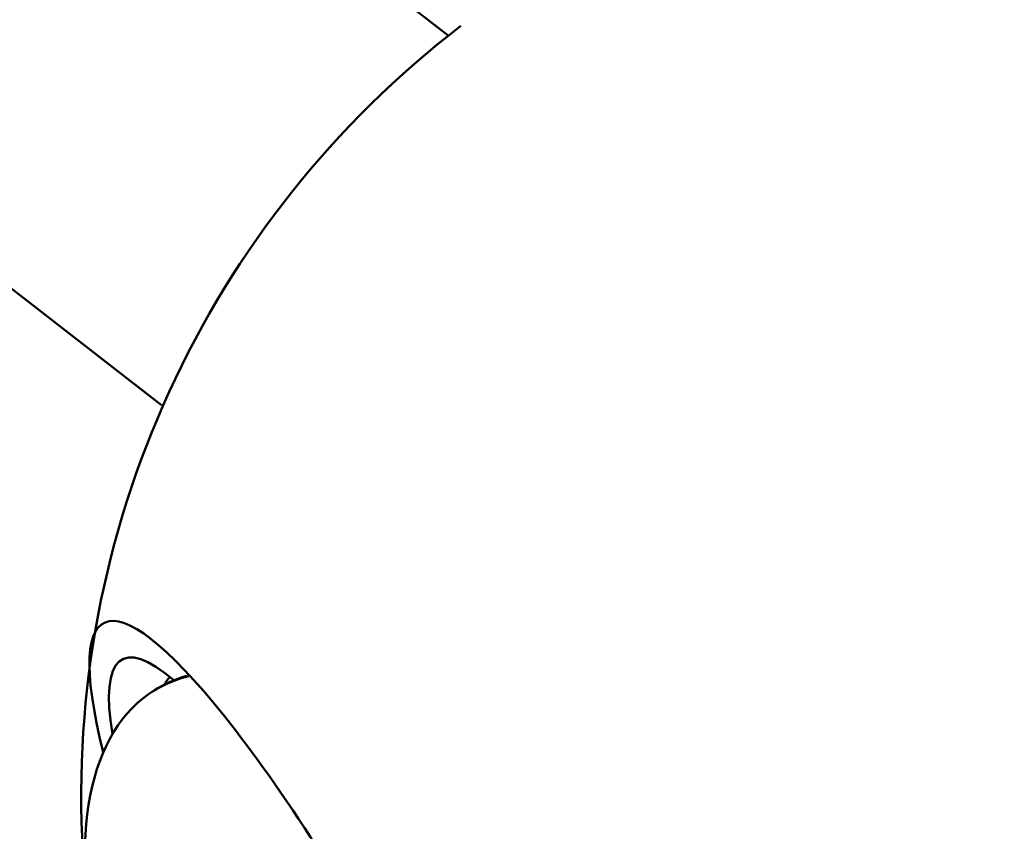
# Model space of a CAD drawing. Units: millimetres. Extents: x -948 to 46908, y 6 to 32034.
# Drawn here: x 5066 to 5193, y 4080 to 4185 of the extents above; entities that cross this region are included whole.
import ezdxf

# ---------------------------------------------------------------- set-up
doc = ezdxf.new("R2010")
doc.units = ezdxf.units.MM
doc.layers.add('MD_Visible', color=7, linetype='Continuous', lineweight=50)
doc.styles.get("Standard").update_dxf_attribs({"font": 'Square-721-BT.ttf'})
doc.dimstyles.new('OLCU', dxfattribs={"dimtxt": 300, "dimasz": 150, "dimexe": 0.18, "dimexo": 0.0625, "dimgap": 50, "dimtad": 1, "dimdec": 0, "dimlfac": 0.1, "dimrnd": 5, "dimzin": 0, "dimdsep": 46, "dimtxsty": 'Standard', "dimcen": 0.09, "dimse1": 1, "dimse2": 1, "dimadec": 0, "dimazin": 0, "dimtfac": 1, "dimtdec": 0, "dimtofl": 0, "dimtmove": 0, "dimatfit": 3, "dimfxl": 1, "dimtolj": 1, "dimtzin": 0, "dimarcsym": 0})

# ---------------------------------------------------------------- blocks, each defined once
blk = doc.blocks.new('*D10')
at = {"color": 0, "lineweight": -2, "transparency": 16777216}
blk.add_line((-86.06, 16075.18), (-86.06, 305.96), dxfattribs=at)
at = {"color": 0, "transparency": 16777216}
for points in [[(-136.06, 16075.18), (-36.06, 16075.18), (-86.06, 16375.18)], [(-136.06, 305.96), (-36.06, 305.96), (-86.06, 5.96)]]:
    blk.add_solid(points, dxfattribs=at)
at = {"layer": 'Defpoints', "color": 0, "transparency": 16777216}
for p in [(7240.3, 16375.18), (-86.06, 5.96), (11540.43, 5.96)]:
    blk.add_point(p, dxfattribs=at)
at = {"color": 0, "transparency": 16777216, "insert": (-513.72, 8190.57), "char_height": 600, "attachment_point": 5, "rotation": 90}
blk.add_mtext('\\A1;1635', dxfattribs=at)

msp = doc.modelspace()

# ---------------------------------------------------------------- linework, layer by layer
at = {"layer": 'MD_Visible'}
for p, q in [((3889.25, 5062.33), (5084.72, 4135.38)), ((4865.71, 4381.5), (5121.67, 4183.03)), ((5083.45, 4098.35), (5083.75, 4098.55))]:
    msp.add_line(p, q, dxfattribs=at)
at = {"layer": 'MD_Visible', "extrusion": (0, 0, -1)}
msp.add_arc((-5199.35, 4085.05), 125, 300.7759, 52.5296, dxfattribs=at)
for centre, major_axis, ratio, start_param, end_param in [((5111.72, 4040.09), (-34.44, 67.19), 0.171239, 5.646102, 9.793883), ((5111.72, 4040.09), (-32.05, 62.51), 0.171239, 5.800558, 6.679449), ((5124.14, 4035.99), (-40.69, 62.37), 0.447214, 5.543394, 6.436813), ((5124.43, 4036.18), (-40.69, 62.37), 0.447214, 0, 0.136431)]:
    msp.add_ellipse(centre, major_axis=major_axis, ratio=ratio, start_param=start_param, end_param=end_param, dxfattribs=at)
at = {"layer": 'MD_Visible'}
msp.add_ellipse((5116.1, 4042.34), major_axis=(29.88, -58.29), ratio=0.171239, start_param=3.190109, end_param=3.281206, dxfattribs=at)

# ---------------------------------------------------------------- dimensions: what is measured, and where the dimension line sits
dim = msp.add_linear_dim(base=(-86.06, 5.96), p1=(7240.3, 16375.18), p2=(11540.43, 5.96), angle=90, dimstyle='OLCU', override={"dimtxt": 600, "dimasz": 300, "dimgap": 120})
dim.commit()
dim.dimension.update_dxf_attribs({"geometry": '*D10', "text_midpoint": (-513.72, 8190.57)})

doc.saveas('drawing.dxf')
